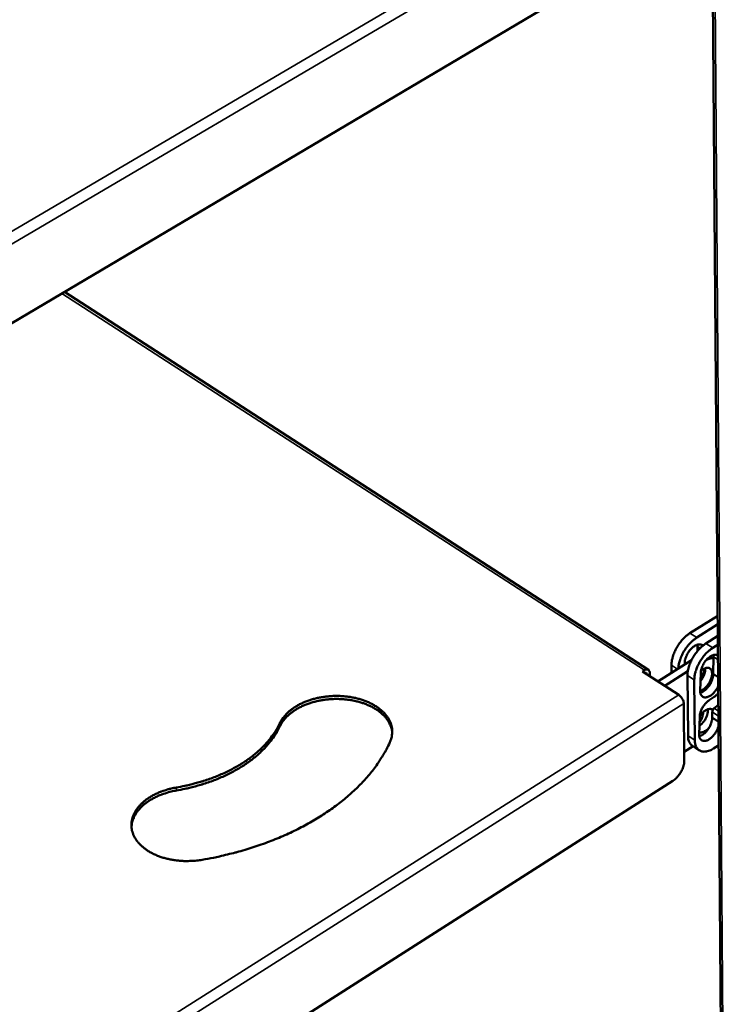
# Model space of a CAD drawing. Units: millimetres. Extents: x 65 to 6325, y 100 to 4100.
# Drawn here: x 714 to 945, y 2821 to 3143 of the extents above; entities that cross this region are included whole.
import ezdxf

# ---------------------------------------------------------------- set-up
doc = ezdxf.new("R2010")
doc.units = ezdxf.units.MM
doc.header["$LTSCALE"] = 20
doc.layers.add('Visible (ISO)', color=7, linetype='Continuous', lineweight=50)
doc.layers.add('Visible Narrow (ISO)', color=7, linetype='Continuous', lineweight=35)

msp = doc.modelspace()

# ---------------------------------------------------------------- linework, layer by layer
at = {"layer": 'Visible (ISO)'}
for p, q in [((940.68, 3207.06), (944.83, 2673.42)), ((925.18, 3170.46), (702.03, 3038.37)), ((920, 2930.73), (728.93, 3054.29)), ((942.69, 2948.41), (933.58, 2942.67)), ((935.81, 2941.23), (942.72, 2945.58)), ((942.75, 2941.79), (938.8, 2939.3)), ((936.1, 2938.33), (936.06, 2938.93)), ((936.07, 2936.86), (936.1, 2938.33)), ((941.05, 2937.86), (942.77, 2938.95)), ((941.19, 2929.34), (941.32, 2934.96)), ((941.3, 2935.48), (941.21, 2935.54)), ((941.32, 2934.96), (941.29, 2935.56)), ((923.13, 2926.92), (934.08, 2933.84)), ((927.54, 2932.22), (927.57, 2929.73)), ((931.86, 2932.44), (931.87, 2933.05)), ((918.1, 2930.18), (918.71, 2930.57)), ((929.9, 2922.54), (918.1, 2930.18)), ((920.41, 2929.81), (920.42, 2928.67)), ((925.37, 2925.47), (932.87, 2930.22)), ((932.77, 2928.85), (932.95, 2909.11)), ((936.96, 2923.79), (937.1, 2929.67)), ((942.85, 2928.27), (941.19, 2929.34)), ((935.19, 2907.66), (935.01, 2927.4)), ((931.74, 2900.89), (931.56, 2919.66)), ((940.2, 2920.96), (940.2, 2920.96)), ((941.54, 2918.11), (942.92, 2919.27)), ((936.63, 2909.54), (936.77, 2915.4)), ((940.85, 2915.1), (940.9, 2916.92)), ((942.96, 2913.73), (940.85, 2915.1)), ((934.59, 2905.69), (931.71, 2903.86)), ((934.4, 2905.81), (936.63, 2904.36)), ((943.02, 2906.07), (941.31, 2904.98)), ((927.97, 2894.36), (714.31, 2758.09))]:
    msp.add_line(p, q, dxfattribs=at)
at = {"layer": 'Visible (ISO)', "flags": 128}
for points in [[(933.58, 2942.67, 0.015738), (932.79, 2942.12, 0.029006), (932.39, 2941.79, 0.003608), (931.46, 2940.91, 0.0155), (931.25, 2940.69, 0.01365), (930.7, 2940.06, 0.014071), (930.2, 2939.42, 0.013431), (929.72, 2938.73, 0.01346), (929.28, 2938.01, 0.013925), (928.89, 2937.29, 0.013567), (928.53, 2936.53, 0.015212), (928.24, 2935.81, 0.014418), (927.98, 2935.04, 0.017504), (927.9, 2934.74, 0.004558), (927.65, 2933.58, 0.032788), (927.58, 2933.1, 0.017819), (927.54, 2932.22)], [(929.79, 2931.13, -0.018449), (929.88, 2932.13, -0.033759), (929.98, 2932.67, -0.00489), (930.35, 2933.97, -0.018087), (930.46, 2934.31, -0.015222), (930.81, 2935.16, -0.015901), (931.19, 2935.96, -0.014758), (931.64, 2936.77, -0.014892), (932.14, 2937.55, -0.01525), (932.67, 2938.28, -0.014861), (933.26, 2939, -0.016789), (933.5, 2939.26, -0.004237), (934.51, 2940.24, -0.031267), (934.95, 2940.62, -0.017095), (935.81, 2941.23)], [(931.87, 2933.05, -0.022919), (931.93, 2933.74, -0.041015), (932.02, 2934.12, -0.007456), (932.3, 2934.97, -0.022227), (932.41, 2935.25, -0.018965), (932.7, 2935.83, -0.019503), (933.02, 2936.37, -0.019637), (933.38, 2936.88, -0.019001), (933.79, 2937.37, -0.022573), (934.19, 2937.78, -0.020646), (934.66, 2938.18, -0.02871), (935.07, 2938.47, -0.025432), (935.57, 2938.75, -0.039625), (935.98, 2938.9, -0.036266), (936.44, 2939.01, -0.055158), (936.73, 2939.02, -0.033191), (937.21, 2938.95, -0.0869), (937.47, 2938.85, -0.05737), (937.81, 2938.58)], [(938.8, 2939.3, 0.015713), (938.02, 2938.76, 0.028968), (937.62, 2938.42, 0.003597), (936.68, 2937.54, 0.015475), (936.48, 2937.33, 0.013625), (935.93, 2936.69, 0.014046), (935.43, 2936.05, 0.013405), (934.95, 2935.36, 0.013435), (934.51, 2934.64, 0.013899), (934.12, 2933.92, 0.013541), (933.76, 2933.16, 0.015186), (933.47, 2932.44, 0.014391), (933.21, 2931.67, 0.017479), (933.13, 2931.37, 0.004547), (932.87, 2930.21, 0.032751), (932.8, 2929.73, 0.017794), (932.77, 2928.85)], [(935.01, 2927.4, -0.017783), (935.05, 2928.28, -0.032735), (935.11, 2928.76, -0.004542), (935.37, 2929.92, -0.017468), (935.45, 2930.22, -0.01438), (935.71, 2931, -0.015175), (936, 2931.72, -0.01353), (936.36, 2932.48, -0.013888), (936.75, 2933.2, -0.013424), (937.19, 2933.91, -0.013394), (937.67, 2934.61, -0.014036), (938.17, 2935.25, -0.013614), (938.72, 2935.88, -0.015464), (938.93, 2936.1, -0.003593), (939.86, 2936.98, -0.028951), (940.26, 2937.31, -0.015703), (941.05, 2937.86)], [(937.1, 2929.67, -0.02409), (937.17, 2930.41, -0.042823), (937.27, 2930.82, -0.008226), (937.58, 2931.73, -0.02328), (937.72, 2932.04, -0.020129), (938.04, 2932.65, -0.020512), (938.4, 2933.22, -0.021445), (938.79, 2933.74, -0.020372), (939.25, 2934.25, -0.025715), (939.69, 2934.65, -0.023033), (940.21, 2935.04, -0.03444), (940.65, 2935.3, -0.030586), (941.17, 2935.53, -0.049442), (941.51, 2935.61, -0.030236), (942.06, 2935.66, -0.08396), (942.36, 2935.61, -0.05259), (942.79, 2935.42)], [(938.99, 2933.97, -0.024089), (939.58, 2934.21, -0.024089), (940.19, 2934.4, -0.021761), (940.75, 2934.51, -0.021761), (941.31, 2934.58)], [(918.71, 2930.57, -0.067703), (919.04, 2930.76, -0.081243), (919.35, 2930.83, -0.039743), (919.73, 2930.83, -0.080476), (919.9, 2930.78, -0.08976), (920.06, 2930.68, -0.049131), (920.27, 2930.42, -0.097257), (920.39, 2930.16, -0.080572), (920.41, 2929.81)], [(937.18, 2930.45, -0.035985), (937.7, 2930.84, -0.050643), (938.1, 2931.06, -0.015852), (938.72, 2931.29, -0.037235), (938.99, 2931.36, -0.058021), (939.38, 2931.38, -0.057916), (939.77, 2931.31, -0.069851), (940.1, 2931.16, -0.069877), (940.37, 2930.93, -0.057982), (940.6, 2930.6, -0.058109), (940.74, 2930.24, -0.037285), (940.83, 2929.76, -0.040787), (940.84, 2929.31, -0.02577), (940.78, 2928.73, -0.029195), (940.67, 2928.22, -0.021168), (940.47, 2927.61, -0.023017), (940.24, 2927.07, -0.020009), (939.94, 2926.49, -0.020356), (939.59, 2925.96, -0.021357), (939.22, 2925.47, -0.020267), (938.78, 2924.98, -0.025622), (938.54, 2924.76, -0.009872), (937.88, 2924.24, -0.04738), (937.56, 2924.04, -0.026622), (936.96, 2923.78)], [(937.04, 2926.98, 0.020746), (937.51, 2927.62, 0.034933), (937.75, 2928.02, 0.006168), (938.16, 2928.88, 0.020021), (938.27, 2929.15, 0.025401), (938.37, 2929.45, 0.009682), (938.56, 2930.26, 0.046989), (938.6, 2930.62, 0.026367), (938.59, 2931.26)], [(938.21, 2931.11, -0.023911), (938.16, 2930.4, -0.042671), (938.07, 2930.01, -0.008085), (937.9, 2929.48, -0.006808), (937.68, 2928.84, -0.035868), (937.47, 2928.39, -0.021935), (937.05, 2927.69)], [(919.49, 2929.28, 0.093654), (919.47, 2929.44, 0.11318), (919.4, 2929.56, 0.059389), (919.3, 2929.64, 0.059516), (919.19, 2929.7, 0.113464), (919.05, 2929.71, 0.0938), (918.9, 2929.66)], [(937, 2923.21, 0.02585), (937.57, 2923.43, 0.046282), (937.87, 2923.59, 0.00927), (938.52, 2924.06, 0.024965), (938.75, 2924.24, 0.019174), (939.19, 2924.68, 0.020517), (939.56, 2925.11, 0.018385), (939.93, 2925.62, 0.018598), (940.26, 2926.14, 0.0195), (940.54, 2926.66, 0.018625), (940.79, 2927.24, 0.022829), (940.88, 2927.51, 0.007821), (941.11, 2928.33, 0.04229), (941.17, 2928.69, 0.023553), (941.19, 2929.34)], [(942.87, 2925.41, -0.019814), (942.51, 2924.69, -0.033892), (942.25, 2924.29, -0.005656), (941.65, 2923.5, -0.01919), (941.47, 2923.28, -0.023063), (941.06, 2922.87, -0.020992), (940.58, 2922.46, -0.029643), (940.16, 2922.18, -0.026196), (939.66, 2921.91, -0.041327), (939.24, 2921.76, -0.038072), (938.78, 2921.67, -0.057537), (938.39, 2921.67, -0.057279), (938.02, 2921.76, -0.066651), (937.7, 2921.93, -0.066522), (937.43, 2922.17, -0.054396), (937.29, 2922.38, -0.025275), (937.07, 2922.87, -0.065525), (936.97, 2923.26, -0.049389), (936.96, 2923.79)], [(799.43, 2913.26, -0.021892), (800.03, 2914.37, -0.038796), (800.44, 2914.95, -0.006493), (801.5, 2916.19, -0.021722), (801.83, 2916.54, -0.017801), (802.7, 2917.32, -0.018921), (803.57, 2917.99, -0.015692), (804.6, 2918.67, -0.016613), (805.61, 2919.26, -0.014124), (806.78, 2919.84, -0.014829), (807.92, 2920.32, -0.013021), (809.19, 2920.78, -0.013521), (810.43, 2921.16, -0.012311), (811.77, 2921.49, -0.012627), (813.1, 2921.75, -0.011945), (814.49, 2921.95, -0.012093), (815.87, 2922.08, -0.011896), (817.26, 2922.15, -0.011883), (818.66, 2922.15, -0.012159), (820.04, 2922.08, -0.011985), (821.44, 2921.95, -0.012751), (822.76, 2921.76, -0.012406), (824.12, 2921.49, -0.013711), (825.37, 2921.17, -0.013178), (826.65, 2920.77, -0.015094), (827.8, 2920.34, -0.014354), (828.98, 2919.82, -0.016964), (830.01, 2919.28, -0.016008), (831.05, 2918.65, -0.019359), (831.94, 2918.02, -0.018213), (832.82, 2917.29, -0.022227), (833.55, 2916.58, -0.020984), (834.25, 2915.76, -0.025299), (834.81, 2914.99, -0.024148), (835.3, 2914.12, -0.027982), (835.68, 2913.28, -0.027165), (835.96, 2912.38, -0.029434), (836.13, 2911.49, -0.029147), (836.2, 2910.59, -0.029026), (836.18, 2910.12, -0.01021), (836.02, 2908.79, -0.046027), (835.86, 2908.09, -0.028568), (835.43, 2907.01)], [(836.2, 2910.14, 0.026841), (836.03, 2911.26, 0.045416), (835.84, 2911.89, 0.00925), (835.3, 2913.16, 0.026866), (835.08, 2913.58, 0.022923), (834.54, 2914.43, 0.024092), (833.94, 2915.18, 0.01993), (833.21, 2915.96, 0.02113), (832.45, 2916.64, 0.017376), (831.54, 2917.34, 0.018452), (830.64, 2917.93, 0.015367), (829.58, 2918.54, 0.016249), (828.54, 2919.04, 0.013868), (827.36, 2919.53, 0.014543), (826.2, 2919.94, 0.012808), (824.93, 2920.3, 0.013289), (823.68, 2920.6, 0.012122), (822.34, 2920.84, 0.012427), (821.02, 2921.01, 0.011764), (819.65, 2921.12, 0.011908), (818.29, 2921.17, 0.011707), (816.91, 2921.15, 0.011699), (815.53, 2921.06, 0.011948), (814.18, 2920.92, 0.011787), (812.82, 2920.71, 0.012502), (811.53, 2920.44, 0.012178), (810.21, 2920.1, 0.013402), (808.99, 2919.72, 0.012901), (807.75, 2919.25, 0.014701), (806.64, 2918.77, 0.014004), (805.5, 2918.19, 0.016459), (804.51, 2917.61, 0.015554), (803.51, 2916.93, 0.018716), (802.66, 2916.27, 0.017621), (801.81, 2915.5, 0.021438), (801.49, 2915.16, 0.006332), (800.45, 2913.94, 0.038321), (800.05, 2913.36, 0.021599), (799.46, 2912.26)], [(931.56, 2919.66, 0.028954), (931.51, 2920.16, 0.050034), (931.43, 2920.44, 0.011951), (931.19, 2921.02, 0.027382), (931.07, 2921.26, 0.025823), (930.92, 2921.48, 0.010704), (930.53, 2922, 0.046553), (930.31, 2922.22, 0.027307), (929.9, 2922.54)], [(940.2, 2920.96, 0.011962), (940.89, 2921.41, 0.011962), (941.56, 2921.89, 0.012661), (942.24, 2922.44, 0.012661), (942.89, 2923.02)], [(936.77, 2915.4, -0.022012), (936.83, 2916.05, -0.039615), (936.91, 2916.41, -0.006893), (937.16, 2917.23, -0.021394), (937.26, 2917.49, -0.018075), (937.52, 2918.04, -0.018703), (937.82, 2918.55, -0.018362), (938.15, 2919.05, -0.017984), (938.52, 2919.53, -0.020523), (938.71, 2919.73, -0.006363), (939.34, 2920.35, -0.03791), (939.63, 2920.59, -0.021087), (940.2, 2920.96)], [(936.77, 2915.54, -0.020156), (937.19, 2916.1, -0.033393), (937.47, 2916.41, -0.005776), (938.07, 2916.97, -0.019526), (938.26, 2917.13, -0.026753), (938.62, 2917.38, -0.023781), (939.06, 2917.63, -0.036211), (939.43, 2917.78, -0.032811), (939.84, 2917.88, -0.049863), (940.1, 2917.9, -0.028595), (940.54, 2917.87, -0.080862), (940.78, 2917.8, -0.051824), (941.1, 2917.6)], [(941.54, 2918.11, 0.032084), (941.33, 2917.92, 0.050587), (941.22, 2917.77, 0.014598), (941.09, 2917.55, 0.015996), (940.98, 2917.34, 0.055511), (940.93, 2917.19, 0.033573), (940.9, 2916.92)], [(936.66, 2908.98, 0.02577), (937.24, 2909.2, 0.046165), (937.53, 2909.36, 0.00922), (938.18, 2909.83, 0.024886), (938.41, 2910.01, 0.019121), (938.85, 2910.45, 0.020456), (939.23, 2910.88, 0.018349), (939.6, 2911.38, 0.018553), (939.93, 2911.9, 0.019482), (940.21, 2912.43, 0.018596), (940.45, 2913, 0.02284), (940.55, 2913.28, 0.007833), (940.77, 2914.09, 0.042335), (940.83, 2914.45, 0.023569), (940.85, 2915.1)], [(936.7, 2912.36, 0.019323), (937.22, 2912.79, 0.034557), (937.49, 2913.05, 0.005391), (938.05, 2913.72, 0.018849), (938.2, 2913.92, 0.017978), (938.52, 2914.39, 0.017805), (938.8, 2914.89, 0.019681), (939.02, 2915.37, 0.018489), (939.22, 2915.91, 0.023635), (939.29, 2916.16, 0.008324), (939.45, 2916.9, 0.043876), (939.48, 2917.21, 0.024403), (939.46, 2917.79)], [(937.88, 2916.81, -0.023248), (937.82, 2916.12, -0.041585), (937.73, 2915.74, -0.007663), (937.56, 2915.21, -0.006488), (937.34, 2914.59, -0.035155), (937.13, 2914.15, -0.021387), (936.72, 2913.46)], [(765.58, 2892.22, 0.008123), (768.36, 2892.74, 0.015118), (769.84, 2893.09, 0.000994), (773.51, 2894.08, 0.008099), (773.96, 2894.21, 0.008635), (775.92, 2894.85, 0.008434), (777.9, 2895.57, 0.009128), (779.76, 2896.32, 0.008873), (781.64, 2897.16, 0.009739), (783.38, 2898.02, 0.009427), (785.14, 2898.97, 0.01048), (786.74, 2899.92, 0.010107), (788.36, 2900.97, 0.011358), (789.81, 2902.01, 0.010924), (791.27, 2903.16, 0.012374), (792.57, 2904.27, 0.011883), (793.86, 2905.5, 0.013515), (794.99, 2906.68, 0.01298), (796.1, 2907.98, 0.014743), (796.43, 2908.42, 0.003117), (797.96, 2910.57, 0.027066), (798.53, 2911.49, 0.014772), (799.43, 2913.26)], [(799.46, 2912.26, -0.014771), (798.56, 2910.5, -0.027064), (797.99, 2909.58, -0.003116), (796.46, 2907.43, -0.014742), (796.13, 2906.99, -0.01298), (795.02, 2905.69, -0.013515), (793.89, 2904.51, -0.011883), (792.6, 2903.28, -0.012375), (791.31, 2902.16, -0.010925), (789.84, 2901.02, -0.011359), (788.39, 2899.98, -0.010108), (786.77, 2898.93, -0.010481), (785.17, 2897.97, -0.009429), (783.41, 2897.02, -0.009741), (781.67, 2896.17, -0.008875), (779.79, 2895.33, -0.009129), (777.94, 2894.58, -0.008436), (775.95, 2893.85, -0.008637), (773.99, 2893.21, -0.008101), (773.54, 2893.08, -0.000994), (769.87, 2892.09, -0.015121), (768.39, 2891.75, -0.008125), (765.62, 2891.23)], [(942.97, 2912.49, -0.02069), (942.76, 2911.74, -0.036536), (942.6, 2911.33, -0.006167), (942.15, 2910.44, -0.020091), (941.99, 2910.18, -0.019925), (941.63, 2909.65, -0.019343), (941.21, 2909.14, -0.022877), (940.8, 2908.72, -0.020898), (940.32, 2908.29, -0.029247), (939.9, 2908, -0.025816), (939.39, 2907.71, -0.040805), (938.97, 2907.55, -0.037416), (938.49, 2907.44, -0.057415), (938.1, 2907.43, -0.057143), (937.72, 2907.51, -0.067814), (937.39, 2907.67, -0.067742), (937.12, 2907.91, -0.056005), (936.97, 2908.12, -0.026214), (936.74, 2908.61, -0.066739), (936.64, 2909.01, -0.050627), (936.63, 2909.54)], [(939.8, 2911.69, -0.025573), (939.33, 2911.22, -0.039555), (938.99, 2910.96, -0.008863), (938.38, 2910.58, -0.024975), (938.15, 2910.46, -0.038728), (937.88, 2910.35, -0.020188), (937.35, 2910.22, -0.068769), (937.09, 2910.2, -0.040734), (936.65, 2910.27)], [(932.95, 2909.11, 0.026494), (932.98, 2908.45, 0.041202), (933.05, 2908.04, 0.00904), (933.25, 2907.34, 0.02685), (933.34, 2907.11, 0.03531), (933.46, 2906.87, 0.01516), (933.79, 2906.36, 0.05838), (934, 2906.13, 0.035575), (934.4, 2905.81)], [(835.43, 2907.01, -0.011213), (834.27, 2904.64, -0.020927), (833.57, 2903.42, -0.001846), (831.65, 2900.39, -0.011207), (831.32, 2899.9, -0.010237), (830.03, 2898.13, -0.010539), (828.7, 2896.48, -0.009596), (827.22, 2894.77, -0.009887), (825.71, 2893.17, -0.008997), (824.05, 2891.53, -0.00927), (822.38, 2889.99, -0.008449), (820.54, 2888.42, -0.008699), (818.7, 2886.96, -0.007955), (816.71, 2885.47, -0.008182), (814.72, 2884.09, -0.007517), (812.56, 2882.7, -0.007719), (810.43, 2881.4, -0.007133), (808.14, 2880.1, -0.00731), (805.87, 2878.9, -0.0068), (803.45, 2877.71, -0.006953), (801.05, 2876.61, -0.006516), (798.51, 2875.52, -0.006646), (796, 2874.53, -0.006276), (793.36, 2873.56, -0.006386), (790.74, 2872.67, -0.006079), (788.02, 2871.82, -0.006168), (785.31, 2871.05, -0.00592), (784.85, 2870.93, -0.000538), (779.72, 2869.68, -0.011254), (777.76, 2869.25, -0.00593), (774.02, 2868.56)], [(941.31, 2904.98, -0.024863), (940.61, 2904.56, -0.038841), (940.13, 2904.35, -0.008179), (939.27, 2904.07, -0.02488), (938.99, 2903.99, -0.035044), (938.48, 2903.93, -0.032752), (937.93, 2903.93, -0.042705), (937.47, 2904, -0.041538), (937.01, 2904.16, -0.045667), (936.6, 2904.38, -0.045706), (936.24, 2904.67, -0.04076), (935.92, 2905.04, -0.042027), (935.67, 2905.45, -0.03186), (935.56, 2905.71, -0.011902), (935.31, 2906.46, -0.046551), (935.22, 2906.93, -0.031033), (935.19, 2907.66)], [(931.74, 2900.89, -0.022241), (931.7, 2900.15, -0.040114), (931.62, 2899.75, -0.00701), (931.35, 2898.81, -0.021616), (931.25, 2898.52, -0.01782), (930.97, 2897.87, -0.018625), (930.65, 2897.28, -0.017719), (930.28, 2896.69, -0.017576), (929.87, 2896.13, -0.019308), (929.67, 2895.89, -0.00564), (928.95, 2895.13, -0.035593), (928.62, 2894.83, -0.019797), (927.97, 2894.36)], [(774.02, 2868.56, -0.012114), (772.21, 2868.3, -0.022122), (771.21, 2868.22, -0.002161), (768.8, 2868.15, -0.012036), (768.37, 2868.15, -0.012359), (766.97, 2868.22, -0.01217), (765.56, 2868.36, -0.012989), (764.22, 2868.56, -0.012629), (762.85, 2868.83, -0.013992), (761.59, 2869.16, -0.013446), (760.29, 2869.57, -0.015426), (759.14, 2870.01, -0.014676), (757.95, 2870.55, -0.017348), (756.92, 2871.1, -0.01639), (755.87, 2871.75, -0.019783), (754.99, 2872.39, -0.018654), (754.11, 2873.14, -0.02265), (753.39, 2873.87, -0.021458), (752.7, 2874.7, -0.025641), (752.15, 2875.49, -0.02458), (751.67, 2876.38, -0.028125), (751.31, 2877.24, -0.027432), (751.05, 2878.15, -0.029285), (750.89, 2879.05, -0.029133), (750.85, 2879.97, -0.028602), (750.9, 2880.9, -0.029032), (751.07, 2881.8, -0.026317), (751.34, 2882.73, -0.027226), (751.7, 2883.59, -0.023255), (752.2, 2884.5, -0.024431), (752.74, 2885.32, -0.020214), (753.44, 2886.18, -0.021427), (754.16, 2886.93, -0.01762), (755.05, 2887.72, -0.018709), (755.93, 2888.4, -0.015585), (756.98, 2889.09, -0.016477), (758.01, 2889.69, -0.014075), (759.19, 2890.28, -0.014754), (760.34, 2890.77, -0.013016), (760.75, 2890.92, -0.002507), (762.89, 2891.62, -0.023334), (763.85, 2891.88, -0.01311), (765.58, 2892.22)], [(765.62, 2891.23, 0.012971), (763.9, 2890.89, 0.023116), (762.95, 2890.63, 0.002456), (760.83, 2889.94, 0.012879), (760.43, 2889.79, 0.014571), (759.28, 2889.31, 0.013909), (758.11, 2888.73, 0.016243), (757.09, 2888.14, 0.015376), (756.05, 2887.46, 0.018409), (755.16, 2886.79, 0.017348), (754.28, 2886.01, 0.02105), (753.56, 2885.27, 0.019861), (752.86, 2884.42, 0.023985), (752.3, 2883.62, 0.022819), (751.8, 2882.72, 0.026759), (751.61, 2882.28, 0.009194), (751.14, 2880.95, 0.045293), (750.98, 2880.29, 0.026743), (750.89, 2879.14)]]:
    msp.add_lwpolyline(points, format="xyb", dxfattribs=at)
at = {"layer": 'Visible Narrow (ISO)'}
for p, q in [((941.38, 3206.64), (945.48, 2672.35)), ((699.98, 3067.27), (927.18, 3200.67)), ((928.92, 3197.67), (700.92, 3063.65)), ((918.71, 2930.57), (728.15, 3053.83)), ((935.81, 2941.23), (933.58, 2942.67)), ((936.93, 2937.79), (936.1, 2938.33)), ((941.05, 2937.86), (938.8, 2939.3)), ((942.81, 2934.01), (941.32, 2934.96)), ((927.54, 2932.22), (929.5, 2930.95)), ((932.77, 2928.85), (935.01, 2927.4)), ((712.39, 2784.79), (929.9, 2922.54)), ((931.56, 2919.66), (713.29, 2781.28)), ((942.94, 2917.21), (941.54, 2918.11)), ((940.9, 2916.92), (942.95, 2915.59)), ((799.43, 2913.26), (799.46, 2912.26)), ((935.19, 2907.66), (932.95, 2909.11)), ((765.58, 2892.22), (765.62, 2891.23))]:
    msp.add_line(p, q, dxfattribs=at)

doc.saveas('drawing.dxf')
